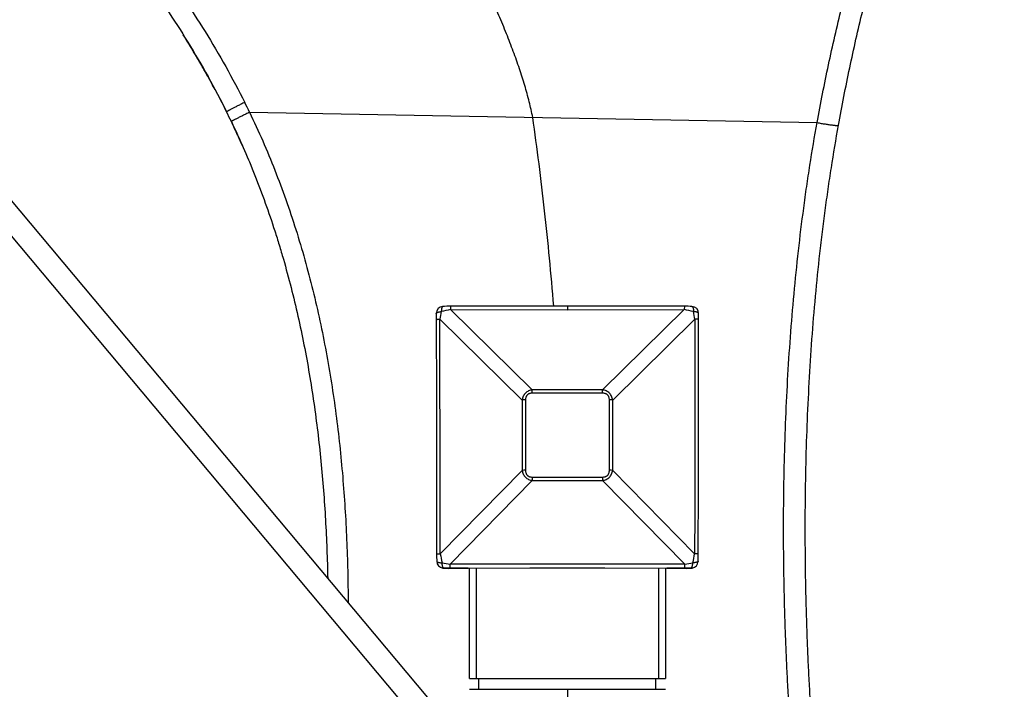
# Model space of a CAD drawing. Units: inches. Extents: x 4.9 to 16.5, y 4.6 to 13.4.
# Drawn here: x 13.4 to 16.2, y 7.1 to 9 of the extents above; entities that cross this region are included whole.
import ezdxf

# ---------------------------------------------------------------- set-up
doc = ezdxf.new("R2010")
doc.units = ezdxf.units.IN
doc.header["$LTSCALE"] = 1.21
doc.header["$MEASUREMENT"] = 0
doc.layers.get('0').update_dxf_attribs({"linetype": 'CONTINUOUS'})

msp = doc.modelspace()

# ---------------------------------------------------------------- linework, layer by layer
at = {"color": 7, "linetype": 'Continuous'}
for p, q in [((9.3009, 13.3922), (14.7518, 6.8961)), ((13.8933, 8.9752), (13.8902, 8.9802)), ((14.0057, 8.7734), (14.0057, 8.7734)), ((14.6054, 8.1976), (14.6057, 7.9365)), ((15.2146, 8.2182), (14.9805, 8.2181)), ((15.3149, 8.2181), (15.2146, 8.2182)), ((14.6241, 7.47), (14.6241, 7.47)), ((14.7005, 7.1546), (14.7005, 7.4701)), ((15.0877, 7.4703), (15.2649, 7.4701)), ((15.2605, 7.4701), (15.2605, 7.1546)), ((15.3045, 7.4696), (15.3217, 7.4692)), ((15.3217, 7.4692), (15.3286, 7.4693)), ((15.3286, 7.4693), (15.337, 7.47)), ((14.7005, 7.1546), (15.2605, 7.1546)), ((14.7275, 7.1236), (14.7275, 7.1546)), ((15.2335, 7.1236), (15.2335, 7.1546)), ((14.7005, 7.1236), (15.2605, 7.1236))]:
    msp.add_line(p, q, dxfattribs=at)
at = {"color": 9, "linetype": 'Continuous'}
for p, q in [((9.2447, 13.3581), (14.7084, 6.8467)), ((14.0714, 8.7723), (15.6946, 8.7427)), ((14.6462, 8.2181), (14.6462, 8.2084)), ((14.88, 7.9791), (14.6462, 8.2084)), ((14.6462, 8.2084), (14.9805, 8.2083)), ((14.9805, 8.2181), (14.9805, 8.2083)), ((14.9805, 8.2083), (15.3148, 8.2084)), ((15.0811, 7.9791), (15.3148, 8.2084)), ((15.3149, 8.2181), (15.3148, 8.2084)), ((14.851, 7.9502), (14.6157, 8.181)), ((15.11, 7.9502), (15.3453, 8.181)), ((15.0811, 7.9791), (14.88, 7.9791)), ((14.88, 7.9696), (14.88, 7.9791)), ((15.0811, 7.9696), (14.88, 7.9696)), ((15.0811, 7.9696), (15.0811, 7.9791)), ((14.851, 7.9502), (14.851, 7.7492)), ((14.8607, 7.9503), (14.8607, 7.7493)), ((15.1004, 7.7493), (15.1004, 7.9503)), ((15.11, 7.7492), (15.11, 7.9502)), ((14.851, 7.7492), (14.6168, 7.5107)), ((15.11, 7.7492), (15.3442, 7.5107)), ((14.88, 7.7203), (14.6448, 7.4809)), ((14.88, 7.73), (15.0811, 7.73)), ((14.88, 7.73), (14.88, 7.7203)), ((14.88, 7.7203), (15.0811, 7.7203)), ((15.0811, 7.73), (15.0811, 7.7203)), ((15.0811, 7.7203), (15.3162, 7.4809)), ((14.6268, 7.4699), (14.6241, 7.47)), ((14.6253, 7.4709), (14.6247, 7.4718)), ((14.6268, 7.4699), (14.6394, 7.4692)), ((14.6393, 7.4699), (14.6392, 7.4699)), ((14.6449, 7.4699), (14.6393, 7.4699)), ((14.6449, 7.4699), (14.6448, 7.4809)), ((14.6962, 7.4701), (14.6449, 7.4699)), ((14.7205, 7.1546), (14.7205, 7.4701)), ((15.2405, 7.4701), (15.2405, 7.1546)), ((15.3162, 7.4699), (15.2649, 7.4701)), ((15.3162, 7.4699), (15.3162, 7.4809)), ((15.3217, 7.4699), (15.3162, 7.4699)), ((15.3342, 7.4699), (15.3217, 7.4692)), ((15.3218, 7.4699), (15.3217, 7.4699)), ((15.337, 7.47), (15.3342, 7.4699)), ((15.3357, 7.4709), (15.3363, 7.4718)), ((14.9805, 7.1236), (14.9805, 6.6079))]:
    msp.add_line(p, q, dxfattribs=at)
at = {"color": 7, "linetype": 'Continuous'}
for points in [[(14.6462, 8.2181), (14.6419, 8.2181), (14.6356, 8.218), (14.6291, 8.2178), (14.6244, 8.2175)], [(14.9805, 8.2181), (14.8592, 8.2181), (14.7463, 8.2182), (14.6462, 8.2181)], [(15.3367, 8.2175), (15.3318, 8.2178), (15.3253, 8.218), (15.3189, 8.2181), (15.3149, 8.2181)], [(15.355, 7.7119), (15.3554, 7.9367), (15.3556, 8.1976)], [(14.6057, 7.9365), (14.6061, 7.7117), (14.6065, 7.5062)], [(15.3543, 7.4893), (15.3544, 7.494), (15.3545, 7.5003), (15.3546, 7.5063), (15.355, 7.7119)], [(14.6065, 7.5062), (14.6065, 7.5001), (14.6067, 7.4938), (14.6068, 7.4893)], [(14.6241, 7.47), (14.6327, 7.4693), (14.6393, 7.4692)], [(14.6394, 7.4692), (14.6567, 7.4696), (14.677, 7.4699), (14.6963, 7.4701)], [(14.6962, 7.4701), (14.8734, 7.4703), (15.0877, 7.4703)], [(15.2647, 7.4701), (15.2841, 7.4699), (15.3045, 7.4696)]]:
    msp.add_lwpolyline(points, dxfattribs=at)
for centre, radius, start, end in [((11.5351, 7.5211), 2.7705, 31.7797, 32.1148), ((11.6137, 7.5692), 2.6783, 30.05, 31.7906), ((11.5957, 7.5583), 2.6994, 30.0583, 31.66), ((11.6888, 7.6127), 2.5915, 29.1563, 30.0482), ((11.816, 7.6826), 2.4464, 26.4821, 29.1802), ((11.9622, 7.7558), 2.2829, 25.6976, 26.4726), ((11.9622, 7.7558), 2.2829, 25.6975, 26.4726), ((11.9311, 7.7409), 2.3174, 24.6305, 25.6969), ((11.8851, 7.7198), 2.368, 22.7415, 24.6294), ((14.6254, 8.1976), 0.02, 92.9724, 179.9143), ((15.3356, 8.1976), 0.02, 0.0857, 87.0275), ((14.6268, 7.4899), 0.02, 181.6895, 262.2098), ((15.3343, 7.4899), 0.02, 277.784, 358.3104)]:
    msp.add_arc(centre, radius, start, end, dxfattribs=at)
at = {"color": 9, "linetype": 'Continuous'}
for centre, radius, start, end in [((12.0193, 7.7803), 2.2793, 25.7975, 26.5921), ((15.3379, 8.0593), 0.7323, 168.6934, 170.4341), ((14.7021, 7.875), 0.338, 99.5187, 104.0982), ((15.2589, 7.8749), 0.3381, 75.9021, 80.481), ((14.6247, 8.0595), 0.7307, 9.564, 11.3086), ((14.8604, 7.4252), 0.5251, 89.9749, 91.0273), ((15.1006, 7.4252), 0.5251, 88.9727, 90.0251), ((14.8604, 7.2242), 0.5251, 89.9749, 91.0273), ((15.1006, 7.2242), 0.5251, 88.9727, 90.0251), ((15.0886, 7.5918), 0.4787, 189.7539, 192.8863), ((14.8726, 7.5918), 0.4786, 347.1132, 350.2466), ((14.8211, 8.5147), 1.0487, 259.0519, 260.3237), ((14.6538, 3.3871), 4.0829, 90.2049, 90.3786), ((14.9805, -119.1427), 126.6241, 89.848108, 90.151892), ((15.1405, 8.5115), 1.0454, 279.6743, 280.9501), ((15.3085, 3.6337), 3.8362, 89.6158, 89.8007)]:
    msp.add_arc(centre, radius, start, end, dxfattribs=at)
for points, knots in [([(14.8812, 8.7575), (14.8798, 8.765), (14.8766, 8.78), (14.8713, 8.8027), (14.8652, 8.8257), (14.8585, 8.849), (14.8512, 8.8728), (14.8433, 8.8969), (14.8348, 8.9214), (14.8226, 8.9548), (14.8061, 8.9976), (14.7846, 9.0499), (14.7612, 9.1038), (14.7362, 9.1593), (14.7096, 9.2164), (14.6812, 9.2752), (14.6509, 9.3359), (14.6181, 9.3985), (14.5827, 9.4629), (14.544, 9.5291), (14.5092, 9.585), (14.4795, 9.6304), (14.464, 9.6534), (14.456, 9.6648)], [0, 0, 0, 0, 0.022604, 0.045715, 0.069343, 0.093494, 0.118173, 0.143382, 0.16912, 0.195386, 0.24949, 0.3057, 0.364015, 0.424427, 0.486958, 0.551776, 0.619091, 0.689136, 0.762132, 0.838234, 0.917549, 0.958394, 1, 1, 1, 1]), ([(13.5135, 9.5466), (13.5405, 9.5189), (13.5936, 9.4628), (13.6704, 9.3761), (13.7443, 9.2868), (13.8148, 9.1949), (13.8818, 9.1003), (13.9449, 9.0031), (14.0039, 8.9034), (14.0401, 8.8351), (14.0574, 8.8006)], [0, 0, 0, 0, 0.125006, 0.250014, 0.375019, 0.500023, 0.625025, 0.750023, 0.875015, 1, 1, 1, 1]), ([(15.6946, 8.7427), (15.7045, 8.7979), (15.7262, 8.9078), (15.7639, 9.0715), (15.7996, 9.2066), (15.8309, 9.3138), (15.8474, 9.367), (15.8558, 9.3936)], [0, 0, 0, 0, 0.250611, 0.500846, 0.750657, 0.875395, 1, 1, 1, 1]), ([(14.0574, 8.8006), (14.054, 8.7989), (14.0489, 8.7964), (14.0422, 8.793), (14.0374, 8.7905), (14.0328, 8.7882), (14.0285, 8.786), (14.0244, 8.7838), (14.0207, 8.7819), (14.0173, 8.7801), (14.0147, 8.7787), (14.0129, 8.7777), (14.0116, 8.7771), (14.0105, 8.7764), (14.0095, 8.7759), (14.0086, 8.7754), (14.0079, 8.7749), (14.0072, 8.7745), (14.0067, 8.7742), (14.0064, 8.774), (14.0062, 8.7739), (14.0061, 8.7738), (14.0059, 8.7737), (14.0058, 8.7736), (14.0058, 8.7736), (14.0058, 8.7735), (14.0057, 8.7735), (14.0057, 8.7735), (14.0057, 8.7734)], [0, 0, 0, 0, 0.196305, 0.291779, 0.384289, 0.472966, 0.556989, 0.635575, 0.707996, 0.773577, 0.831711, 0.857815, 0.88186, 0.903791, 0.923559, 0.941117, 0.956427, 0.969455, 0.980171, 0.984658, 0.98856, 0.991878, 0.994612, 0.996765, 0.998349, 0.998935, 0.999392, 1, 1, 1, 1]), ([(14.0714, 8.7723), (14.0679, 8.7706), (14.0628, 8.7681), (14.0561, 8.7648), (14.0512, 8.7624), (14.0466, 8.7602), (14.0422, 8.758), (14.0381, 8.7559), (14.0344, 8.754), (14.031, 8.7523), (14.0284, 8.7509), (14.0265, 8.7499), (14.0253, 8.7493), (14.0241, 8.7487), (14.0231, 8.7481), (14.0222, 8.7476), (14.0214, 8.7472), (14.0208, 8.7468), (14.0203, 8.7465), (14.02, 8.7463), (14.0198, 8.7462), (14.0197, 8.7461), (14.0195, 8.746), (14.0194, 8.7459), (14.0194, 8.7458), (14.0193, 8.7458), (14.0193, 8.7457), (14.0193, 8.7457), (14.0193, 8.7457)], [0, 0, 0, 0, 0.196248, 0.291703, 0.384198, 0.472866, 0.556882, 0.635467, 0.707887, 0.773471, 0.831609, 0.857716, 0.881764, 0.903698, 0.92347, 0.941032, 0.956347, 0.969379, 0.980102, 0.984592, 0.988498, 0.99182, 0.994559, 0.99672, 0.998312, 0.998904, 0.999369, 1, 1, 1, 1]), ([(14.0714, 8.7723), (14.0975, 8.7182), (14.1456, 8.6079), (14.1957, 8.4662), (14.2299, 8.3511), (14.2529, 8.2639), (14.2731, 8.1761), (14.2907, 8.0878), (14.3059, 7.9991), (14.3188, 7.91), (14.3295, 7.8206), (14.338, 7.7311), (14.3446, 7.6415), (14.3494, 7.5517), (14.3523, 7.462), (14.3531, 7.4021), (14.3532, 7.3722)], [0, 0, 0, 0, 0.125163, 0.250307, 0.312879, 0.375441, 0.437992, 0.50053, 0.563052, 0.625556, 0.688039, 0.750496, 0.812926, 0.875323, 0.937682, 1, 1, 1, 1]), ([(14.9412, 8.2181), (14.9376, 8.2638), (14.9296, 8.3548), (14.9157, 8.4906), (14.8997, 8.6247), (14.8876, 8.7135), (14.8812, 8.7575)], [0, 0, 0, 0, 0.253417, 0.504965, 0.754027, 1, 1, 1, 1]), ([(16.1791, 4.9874), (16.1598, 5.0184), (16.1316, 5.0657), (16.0958, 5.13), (16.0696, 5.1793), (16.0442, 5.2294), (16.0195, 5.2804), (15.9955, 5.3322), (15.9724, 5.3847), (15.95, 5.4379), (15.9285, 5.4919), (15.9077, 5.5465), (15.8877, 5.6016), (15.8685, 5.6573), (15.8439, 5.7325), (15.8152, 5.8275), (15.789, 5.9235), (15.7695, 6.001), (15.7556, 6.0595), (15.7423, 6.1183), (15.7297, 6.1773), (15.7178, 6.2365), (15.7065, 6.296), (15.6958, 6.3557), (15.6825, 6.4355), (15.6673, 6.5358), (15.6515, 6.6567), (15.638, 6.7781), (15.6286, 6.8796), (15.6221, 6.9609), (15.6176, 7.0221), (15.6137, 7.0833), (15.6102, 7.1446), (15.6072, 7.2059), (15.6046, 7.2673), (15.6025, 7.3287), (15.6003, 7.4108), (15.5986, 7.5134), (15.5985, 7.6366), (15.6003, 7.7599), (15.6041, 7.8833), (15.6099, 8.0067), (15.6179, 8.13), (15.6281, 8.2532), (15.6407, 8.3761), (15.6533, 8.4783), (15.6647, 8.5599), (15.677, 8.6413), (15.6873, 8.7022), (15.6946, 8.7427)], [0, 0, 0, 0, 0.028423, 0.042784, 0.05725, 0.071822, 0.0865, 0.101282, 0.116162, 0.131136, 0.146195, 0.161333, 0.176544, 0.191822, 0.20716, 0.237992, 0.268996, 0.284553, 0.300139, 0.315754, 0.331395, 0.347061, 0.362751, 0.378464, 0.394198, 0.425724, 0.457321, 0.488981, 0.520696, 0.536573, 0.552461, 0.568361, 0.58427, 0.600189, 0.616117, 0.632054, 0.647999, 0.679915, 0.711859, 0.74383, 0.775824, 0.807837, 0.839864, 0.8719, 0.903939, 0.935972, 0.951986, 0.967996, 1, 1, 1, 1]), ([(15.6946, 8.7427), (15.6985, 8.742), (15.7062, 8.7407), (15.7157, 8.7391), (15.7229, 8.738), (15.7281, 8.7372), (15.7329, 8.7366), (15.7373, 8.736), (15.7413, 8.7355), (15.7444, 8.7351), (15.7467, 8.7349), (15.7482, 8.7348), (15.7495, 8.7347), (15.7508, 8.7346), (15.7519, 8.7346), (15.7528, 8.7346), (15.7537, 8.7346), (15.7543, 8.7346), (15.7547, 8.7346), (15.7549, 8.7347), (15.7551, 8.7347), (15.7553, 8.7348), (15.7555, 8.7348), (15.7556, 8.7349), (15.7556, 8.7349), (15.7557, 8.735), (15.7557, 8.735)], [0, 0, 0, 0, 0.192711, 0.378768, 0.466986, 0.550821, 0.629442, 0.702072, 0.767997, 0.826569, 0.852916, 0.877219, 0.899417, 0.919462, 0.937307, 0.952914, 0.966256, 0.977316, 0.981991, 0.986099, 0.989646, 0.992644, 0.995115, 0.997098, 0.998674, 1, 1, 1, 1]), ([(14.6054, 8.1976), (14.6054, 8.1977), (14.6054, 8.1981), (14.6057, 8.1985), (14.606, 8.1989), (14.6064, 8.1994), (14.607, 8.1998), (14.6077, 8.2002), (14.6085, 8.2005), (14.6094, 8.2009), (14.6104, 8.2012), (14.612, 8.2017), (14.6141, 8.2021), (14.6168, 8.2026), (14.6188, 8.2028), (14.6198, 8.2028)], [0, 0, 0, 0, 0.027706, 0.057495, 0.091, 0.129318, 0.173082, 0.2226, 0.277959, 0.339094, 0.405824, 0.477885, 0.636588, 0.811932, 1, 1, 1, 1]), ([(14.6244, 8.2175), (14.6242, 8.2175), (14.6239, 8.2175), (14.6235, 8.2172), (14.623, 8.2169), (14.6226, 8.2164), (14.6222, 8.2158), (14.6219, 8.2151), (14.6215, 8.2143), (14.6212, 8.2133), (14.6209, 8.2123), (14.6206, 8.2107), (14.6202, 8.2086), (14.6199, 8.2058), (14.6198, 8.2038), (14.6198, 8.2028)], [0, 0, 0, 0, 0.028006, 0.058059, 0.091791, 0.130289, 0.174183, 0.223789, 0.279194, 0.340338, 0.407038, 0.479035, 0.6375, 0.812462, 1, 1, 1, 1]), ([(15.3367, 8.2175), (15.3368, 8.2175), (15.3371, 8.2175), (15.3376, 8.2172), (15.338, 8.2169), (15.3384, 8.2164), (15.3388, 8.2158), (15.3392, 8.2151), (15.3395, 8.2143), (15.3398, 8.2133), (15.3401, 8.2123), (15.3405, 8.2107), (15.3408, 8.2086), (15.3411, 8.2058), (15.3412, 8.2038), (15.3413, 8.2028)], [0, 0, 0, 0, 0.028006, 0.05806, 0.091792, 0.13029, 0.174184, 0.223791, 0.279196, 0.340339, 0.40704, 0.479036, 0.637501, 0.812463, 1, 1, 1, 1]), ([(15.3556, 8.1976), (15.3556, 8.1977), (15.3556, 8.1981), (15.3554, 8.1985), (15.3551, 8.1989), (15.3546, 8.1994), (15.354, 8.1998), (15.3533, 8.2002), (15.3525, 8.2005), (15.3516, 8.2009), (15.3506, 8.2012), (15.3491, 8.2017), (15.347, 8.2021), (15.3442, 8.2026), (15.3423, 8.2028), (15.3413, 8.2028)], [0, 0, 0, 0, 0.027706, 0.057495, 0.090999, 0.129317, 0.17308, 0.222599, 0.277957, 0.339092, 0.405822, 0.477884, 0.636586, 0.811931, 1, 1, 1, 1]), ([(14.6054, 8.1803), (14.6054, 8.1803), (14.6054, 8.1804), (14.6054, 8.1804), (14.6054, 8.1804), (14.6055, 8.1804), (14.6056, 8.1804), (14.6057, 8.1805), (14.6059, 8.1805), (14.6061, 8.1805), (14.6065, 8.1806), (14.607, 8.1806), (14.6076, 8.1807), (14.6082, 8.1807), (14.6089, 8.1807), (14.61, 8.1808), (14.6115, 8.1808), (14.6136, 8.1809), (14.615, 8.1809), (14.6157, 8.181)], [0, 0, 0, 0, 0.002455, 0.004189, 0.006361, 0.012139, 0.019926, 0.029764, 0.041666, 0.071651, 0.109816, 0.156012, 0.210053, 0.271703, 0.340699, 0.416734, 0.588556, 0.784134, 1, 1, 1, 1]), ([(14.6168, 7.5107), (14.6168, 7.5387), (14.6167, 7.5945), (14.6165, 7.6643), (14.6164, 7.7202), (14.6163, 7.776), (14.6162, 7.8458), (14.616, 7.9296), (14.6159, 8.0134), (14.6158, 8.0972), (14.6158, 8.153), (14.6157, 8.181)], [0, 0, 0, 0, 0.124999, 0.249998, 0.312498, 0.374997, 0.499997, 0.624997, 0.749998, 0.874998, 1, 1, 1, 1]), ([(15.3453, 8.181), (15.3453, 8.153), (15.3452, 8.0972), (15.3451, 8.0134), (15.345, 7.9296), (15.3449, 7.8458), (15.3448, 7.776), (15.3447, 7.7202), (15.3445, 7.6643), (15.3444, 7.5945), (15.3443, 7.5387), (15.3442, 7.5107)], [0, 0, 0, 0, 0.125002, 0.250002, 0.375003, 0.500003, 0.625003, 0.687502, 0.750002, 0.875001, 1, 1, 1, 1]), ([(15.3557, 8.1803), (15.3557, 8.1803), (15.3556, 8.1804), (15.3556, 8.1804), (15.3556, 8.1804), (15.3556, 8.1804), (15.3555, 8.1804), (15.3554, 8.1805), (15.3552, 8.1805), (15.3549, 8.1805), (15.3545, 8.1806), (15.354, 8.1806), (15.3535, 8.1807), (15.3528, 8.1807), (15.3521, 8.1807), (15.351, 8.1808), (15.3495, 8.1808), (15.3475, 8.1809), (15.346, 8.1809), (15.3453, 8.181)], [0, 0, 0, 0, 0.002455, 0.004189, 0.006361, 0.012139, 0.019926, 0.029764, 0.041666, 0.071652, 0.109816, 0.156012, 0.210054, 0.271704, 0.340699, 0.416734, 0.588556, 0.784134, 1, 1, 1, 1]), ([(14.88, 7.9791), (14.8782, 7.9788), (14.8746, 7.978), (14.8694, 7.9761), (14.8646, 7.9733), (14.8604, 7.9698), (14.8568, 7.9656), (14.8541, 7.9608), (14.8521, 7.9556), (14.8513, 7.952), (14.851, 7.9502)], [0, 0, 0, 0, 0.124695, 0.249517, 0.37447, 0.499532, 0.624666, 0.749821, 0.874943, 1, 1, 1, 1]), ([(14.88, 7.9696), (14.8787, 7.9696), (14.8761, 7.9694), (14.8729, 7.9688), (14.8704, 7.9679), (14.8687, 7.967), (14.8671, 7.9659), (14.8656, 7.9646), (14.8643, 7.9632), (14.8632, 7.9616), (14.8624, 7.9598), (14.8615, 7.9574), (14.8608, 7.9542), (14.8607, 7.9516), (14.8607, 7.9503)], [0, 0, 0, 0, 0.12502, 0.249993, 0.31253, 0.375063, 0.437587, 0.500103, 0.562614, 0.625124, 0.687636, 0.750145, 0.875051, 1, 1, 1, 1]), ([(15.11, 7.9502), (15.1097, 7.952), (15.1089, 7.9556), (15.1069, 7.9608), (15.1042, 7.9656), (15.1007, 7.9698), (15.0964, 7.9733), (15.0916, 7.9761), (15.0865, 7.978), (15.0829, 7.9788), (15.0811, 7.9791)], [0, 0, 0, 0, 0.125057, 0.250179, 0.375334, 0.500468, 0.62553, 0.750483, 0.875305, 1, 1, 1, 1]), ([(15.1004, 7.9503), (15.1004, 7.9516), (15.1002, 7.9542), (15.0996, 7.9574), (15.0987, 7.9598), (15.0978, 7.9616), (15.0967, 7.9632), (15.0954, 7.9646), (15.094, 7.9659), (15.0924, 7.967), (15.0906, 7.9679), (15.0882, 7.9688), (15.085, 7.9694), (15.0824, 7.9696), (15.0811, 7.9696)], [0, 0, 0, 0, 0.124949, 0.249855, 0.312364, 0.374876, 0.437386, 0.499897, 0.562413, 0.624937, 0.68747, 0.750007, 0.87498, 1, 1, 1, 1]), ([(14.851, 7.7492), (14.8513, 7.7474), (14.8521, 7.7438), (14.8541, 7.7387), (14.8568, 7.7339), (14.8604, 7.7297), (14.8646, 7.7261), (14.8694, 7.7234), (14.8746, 7.7214), (14.8782, 7.7206), (14.88, 7.7203)], [0, 0, 0, 0, 0.124488, 0.249222, 0.374198, 0.499363, 0.624626, 0.749877, 0.875019, 1, 1, 1, 1]), ([(14.8607, 7.7493), (14.8607, 7.748), (14.8608, 7.7454), (14.8615, 7.7422), (14.8624, 7.7398), (14.8632, 7.738), (14.8643, 7.7364), (14.8656, 7.7349), (14.8671, 7.7337), (14.8687, 7.7326), (14.8704, 7.7317), (14.8729, 7.7308), (14.8761, 7.7302), (14.8787, 7.73), (14.88, 7.73)], [0, 0, 0, 0, 0.124949, 0.249855, 0.312364, 0.374876, 0.437386, 0.499897, 0.562413, 0.624937, 0.68747, 0.750007, 0.87498, 1, 1, 1, 1]), ([(15.0811, 7.73), (15.0824, 7.73), (15.085, 7.7302), (15.0882, 7.7308), (15.0906, 7.7317), (15.0924, 7.7326), (15.094, 7.7337), (15.0954, 7.7349), (15.0967, 7.7364), (15.0978, 7.738), (15.0987, 7.7398), (15.0996, 7.7422), (15.1002, 7.7454), (15.1004, 7.748), (15.1004, 7.7493)], [0, 0, 0, 0, 0.12502, 0.249993, 0.31253, 0.375063, 0.437587, 0.500103, 0.562614, 0.625124, 0.687636, 0.750145, 0.875051, 1, 1, 1, 1]), ([(15.0811, 7.7203), (15.0829, 7.7206), (15.0865, 7.7214), (15.0916, 7.7234), (15.0964, 7.7261), (15.1007, 7.7297), (15.1042, 7.7339), (15.1069, 7.7387), (15.1089, 7.7438), (15.1097, 7.7474), (15.11, 7.7492)], [0, 0, 0, 0, 0.124981, 0.250123, 0.375374, 0.500637, 0.625802, 0.750778, 0.875512, 1, 1, 1, 1]), ([(14.6064, 7.5101), (14.6064, 7.5101), (14.6065, 7.5101), (14.6065, 7.5101), (14.6065, 7.5102), (14.6066, 7.5102), (14.6066, 7.5102), (14.6067, 7.5102), (14.6069, 7.5102), (14.607, 7.5103), (14.6072, 7.5103), (14.6076, 7.5103), (14.6081, 7.5104), (14.6086, 7.5104), (14.6093, 7.5105), (14.61, 7.5105), (14.6111, 7.5106), (14.6126, 7.5106), (14.6146, 7.5107), (14.6161, 7.5107), (14.6168, 7.5107)], [0, 0, 0, 0, 0.002479, 0.004221, 0.0064, 0.01219, 0.019985, 0.029828, 0.041733, 0.055703, 0.071729, 0.109893, 0.156092, 0.210129, 0.271778, 0.340767, 0.416799, 0.588599, 0.784164, 1, 1, 1, 1]), ([(15.3546, 7.5101), (15.3546, 7.5101), (15.3546, 7.5101), (15.3546, 7.5101), (15.3545, 7.5102), (15.3545, 7.5102), (15.3544, 7.5102), (15.3543, 7.5102), (15.3542, 7.5102), (15.354, 7.5103), (15.3538, 7.5103), (15.3535, 7.5103), (15.353, 7.5104), (15.3524, 7.5104), (15.3518, 7.5105), (15.3511, 7.5105), (15.35, 7.5106), (15.3484, 7.5106), (15.3464, 7.5107), (15.345, 7.5107), (15.3442, 7.5107)], [0, 0, 0, 0, 0.002479, 0.004221, 0.0064, 0.01219, 0.019985, 0.029828, 0.041733, 0.055703, 0.071729, 0.109893, 0.156092, 0.210129, 0.271778, 0.340767, 0.416799, 0.5886, 0.784164, 1, 1, 1, 1]), ([(14.6068, 7.4893), (14.6068, 7.4891), (14.6068, 7.4889), (14.6071, 7.4885), (14.6074, 7.4881), (14.6079, 7.4877), (14.6085, 7.4874), (14.6093, 7.487), (14.6101, 7.4867), (14.6111, 7.4864), (14.6122, 7.4862), (14.6138, 7.4858), (14.616, 7.4855), (14.6189, 7.4852), (14.6209, 7.4851), (14.6219, 7.4851)], [0, 0, 0, 0, 0.024506, 0.051518, 0.082903, 0.119767, 0.162685, 0.21188, 0.267364, 0.328998, 0.396535, 0.46965, 0.630965, 0.809202, 1, 1, 1, 1]), ([(14.6247, 7.4718), (14.6245, 7.4722), (14.6242, 7.473), (14.6237, 7.4742), (14.6233, 7.4757), (14.6229, 7.4773), (14.6226, 7.4791), (14.6222, 7.4817), (14.622, 7.4837), (14.6219, 7.4851)], [0, 0, 0, 0, 0.085966, 0.18505, 0.296596, 0.419635, 0.552963, 0.695174, 1, 1, 1, 1]), ([(14.6268, 7.4699), (14.6267, 7.4699), (14.6264, 7.4699), (14.626, 7.4701), (14.6257, 7.4704), (14.6254, 7.4707), (14.6253, 7.4709)], [0, 0, 0, 0, 0.209517, 0.438657, 0.699549, 1, 1, 1, 1]), ([(15.3342, 7.4699), (15.3343, 7.4699), (15.3346, 7.4699), (15.335, 7.4701), (15.3354, 7.4704), (15.3356, 7.4707), (15.3357, 7.4709)], [0, 0, 0, 0, 0.209513, 0.43865, 0.699543, 1, 1, 1, 1]), ([(15.3363, 7.4718), (15.3365, 7.4722), (15.3369, 7.473), (15.3373, 7.4742), (15.3377, 7.4757), (15.3381, 7.4773), (15.3384, 7.4791), (15.3388, 7.4817), (15.339, 7.4837), (15.3391, 7.4851)], [0, 0, 0, 0, 0.085966, 0.18505, 0.296595, 0.419634, 0.552962, 0.695172, 1, 1, 1, 1]), ([(15.3543, 7.4893), (15.3543, 7.4891), (15.3542, 7.4889), (15.354, 7.4885), (15.3536, 7.4881), (15.3531, 7.4877), (15.3525, 7.4874), (15.3518, 7.487), (15.3509, 7.4867), (15.35, 7.4864), (15.3489, 7.4862), (15.3473, 7.4858), (15.345, 7.4855), (15.3422, 7.4852), (15.3401, 7.4851), (15.3391, 7.4851)], [0, 0, 0, 0, 0.024506, 0.051518, 0.082903, 0.119768, 0.162685, 0.21188, 0.267364, 0.328998, 0.396536, 0.469651, 0.630965, 0.809202, 1, 1, 1, 1])]:
    msp.add_open_spline(points, degree=3, knots=knots, dxfattribs=at)
at = {"color": 7, "linetype": 'Continuous'}
for points, knots in [([(13.4749, 9.5085), (13.5275, 9.4539), (13.604, 9.3696), (13.7001, 9.2521), (13.7689, 9.1615), (13.8342, 9.0683), (13.8958, 8.9726), (13.9534, 8.8745), (13.9888, 8.8074), (14.0057, 8.7734)], [0, 0, 0, 0, 0.24999, 0.375, 0.500008, 0.625014, 0.750016, 0.875012, 1, 1, 1, 1]), ([(15.7557, 8.735), (15.7655, 8.7899), (15.7869, 8.8993), (15.8241, 9.0622), (15.8664, 9.2236), (15.8981, 9.3301), (15.9148, 9.383)], [0, 0, 0, 0, 0.25063, 0.500872, 0.75068, 1, 1, 1, 1]), ([(14.0193, 8.7457), (14.0436, 8.6952), (14.0773, 8.618), (14.1169, 8.5131), (14.1395, 8.4467), (14.1562, 8.3932), (14.1721, 8.3395), (14.1904, 8.2718), (14.2101, 8.1901), (14.2274, 8.1078), (14.2425, 8.0252), (14.2555, 7.9422), (14.2665, 7.8589), (14.2757, 7.7754), (14.283, 7.6918), (14.2887, 7.6082), (14.2927, 7.5244), (14.2943, 7.4686), (14.2949, 7.4406)], [0, 0, 0, 0, 0.125147, 0.187723, 0.250293, 0.281577, 0.312858, 0.375413, 0.437957, 0.500489, 0.563007, 0.625508, 0.687989, 0.750449, 0.812884, 0.87529, 0.937663, 1, 1, 1, 1]), ([(16.2299, 4.9877), (16.211, 5.0186), (16.1742, 5.0818), (16.1225, 5.1794), (16.0819, 5.2632), (16.0509, 5.3318), (16.0283, 5.3843), (16.0065, 5.4374), (15.9783, 5.5094), (15.945, 5.6009), (15.9082, 5.7127), (15.8744, 5.8262), (15.8487, 5.922), (15.8295, 5.9994), (15.8158, 6.0577), (15.8027, 6.1164), (15.7903, 6.1753), (15.7785, 6.2344), (15.7674, 6.2937), (15.7569, 6.3532), (15.7437, 6.4329), (15.7288, 6.533), (15.7132, 6.6536), (15.6999, 6.7747), (15.6905, 6.8759), (15.6841, 6.9571), (15.6797, 7.0181), (15.6758, 7.0792), (15.6724, 7.1403), (15.6693, 7.2015), (15.6668, 7.2628), (15.6646, 7.3241), (15.6624, 7.4059), (15.6607, 7.5083), (15.6605, 7.6313), (15.6622, 7.7543), (15.6659, 7.8774), (15.6717, 8.0005), (15.6795, 8.1236), (15.6896, 8.2465), (15.7, 8.3487), (15.7096, 8.4304), (15.7175, 8.4915), (15.726, 8.5526), (15.7382, 8.6338), (15.7484, 8.6946), (15.7557, 8.735)], [0, 0, 0, 0, 0.028282, 0.056993, 0.086152, 0.100898, 0.115747, 0.130693, 0.145729, 0.176044, 0.206639, 0.23746, 0.268462, 0.284019, 0.299608, 0.315228, 0.330875, 0.346547, 0.362244, 0.377963, 0.393705, 0.425248, 0.456865, 0.488547, 0.520285, 0.536174, 0.552074, 0.567986, 0.583907, 0.599839, 0.61578, 0.631731, 0.647689, 0.679632, 0.711603, 0.743602, 0.775624, 0.807665, 0.839721, 0.871785, 0.903853, 0.919885, 0.935916, 0.951944, 0.967968, 1, 1, 1, 1])]:
    msp.add_open_spline(points, degree=3, knots=knots, dxfattribs=at)

doc.saveas('drawing.dxf')
